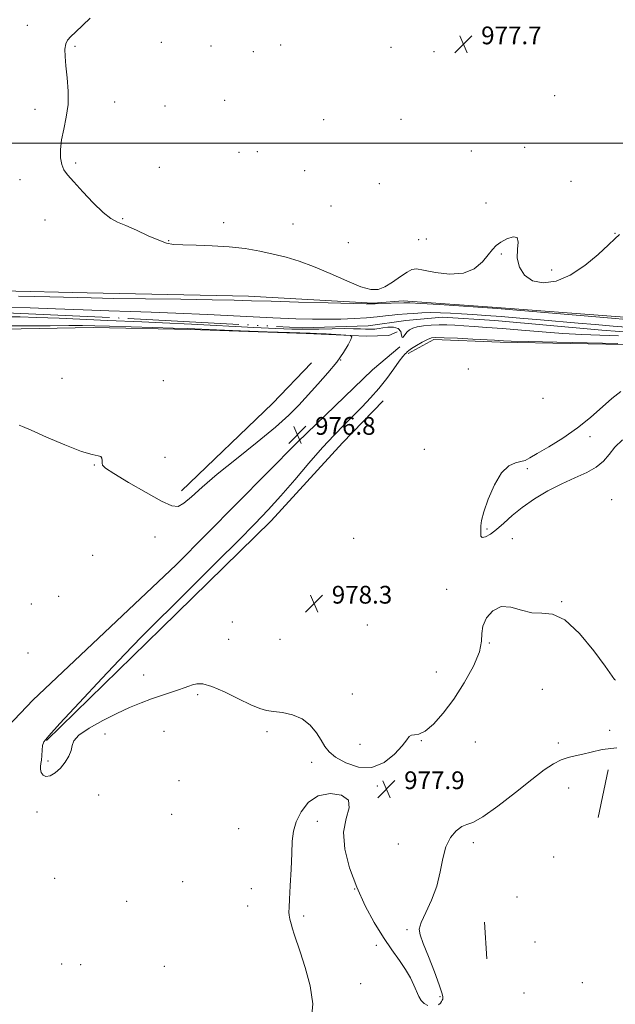
# Model space of a CAD drawing. Extents: x 2194800 to 2197700, y 322300 to 325200.
# Drawn here: x 2196635 to 2196903, y 322612 to 323056 of the extents above; entities that cross this region are included whole.
import ezdxf

# ---------------------------------------------------------------- set-up
doc = ezdxf.new("R2010")
doc.units = 0
doc.header["$MEASUREMENT"] = 0
doc.linetypes.add('rvrstm', pattern=[117.1, 50, -3.9, 0.5, -3.9, 0.5, -3.9, 0.5, -3.9, 50])
for name, color, linetype, lineweight in [('32000', 7, 'Continuous', 0), ('DTM HARD BREAKLINE', 7, 'Continuous', 0), ('DTM SPOT ELEVATION', 2, 'Continuous', 13), ('INTERMEDIATE CONTOUR', 44, 'Continuous', 0), ('INTERMEDIATE CONTOUR DEPRESSION', 44, 'Continuous', 0), ('SPOT ELEVATION', 7, 'Continuous', 0), ('STREAM - RIVER SINGLE LINE', 142, 'rvrstm', 0)]:
    doc.layers.add(name, color=color, linetype=linetype, lineweight=lineweight)
doc.styles.add('Style-ITALICS', font='ITALICS.shx')

# ---------------------------------------------------------------- blocks, each defined once
blk = doc.blocks.new('SPOT')
at = {"layer": 'SPOT ELEVATION'}
for p, q in [((-3.910000000149012, -3.909999999974389), (3.819999999832362, 3.809999999997672)), ((-1.649999999906868, 3.770000000018626), (1.720000000204891, -3.929999999993015))]:
    blk.add_line(p, q, dxfattribs=at)

msp = doc.modelspace()

# ---------------------------------------------------------------- linework, layer by layer
at = {"layer": '32000', "flags": 128}
msp.add_lwpolyline([(2195000, 323000), (2197500, 323000)], dxfattribs=at)
at = {"layer": 'DTM HARD BREAKLINE', "extrusion": (-0.315422401150887, 0.3092913720852009, 0.897132964507415), "elevation": -592160.3656750659, "flags": 128}
msp.add_lwpolyline([(-1768584.716165484, 1204783.183742017), (-1768559.276722173, 1204783.591202511), (-1768502.461153061, 1204781.621810122)], dxfattribs=at)
at = {"layer": 'DTM HARD BREAKLINE', "extrusion": (0.1973503304805152, -0.1901889975714254, 0.9617073319165285), "elevation": 373071.3991911599, "flags": 128}
msp.add_lwpolyline([(1756824.91923426, -1305490.941633575), (1756872.539635964, -1305489.591655228), (1756898.873546032, -1305489.774084734)], dxfattribs=at)
at = {"layer": 'DTM HARD BREAKLINE', "extrusion": (-0.6989550570778356, 0.7139869539960619, 0.04104214551829839), "elevation": -1304891.922102515, "flags": 128}
msp.add_lwpolyline([(-1795464.158818293, 54579.63206790899), (-1795536.549593129, 54579.99237149496), (-1795605.956094864, 54580.09245582441)], dxfattribs=at)
at = {"layer": 'DTM HARD BREAKLINE', "extrusion": (0.001663985044508526, 0.008014675169635024, 0.9999664975066399), "elevation": 7220.201145790776, "flags": 128}
msp.add_lwpolyline([(2196890.980390622, 322648.3452607187), (2196895.45068396, 322669.875952242)], dxfattribs=at)
at = {"layer": 'DTM HARD BREAKLINE', "extrusion": (0.0007555180467906345, -0.01145060379172595, 0.9999341542648127), "elevation": -1056.080161542981, "flags": 128}
msp.add_lwpolyline([(2196844.093561525, 322641.1396984983), (2196843.003418278, 322657.6607816257)], dxfattribs=at)
at = {"layer": 'DTM HARD BREAKLINE'}
for points in [[(2196794.12, 322927.77, 978.08), (2196737.89, 322930.92, 978.54), (2196665.13, 322932.55, 978.86), (2196587.72, 322934.23, 978.86), (2196529.83, 322940.78, 979.1800000000001), (2196479.98, 322947.67, 979.64), (2196436.06, 322955.34, 979.86), (2196401.05, 322965.02, 980.41), (2196377.48, 322976.28, 980.64), (2196327.81, 322999.67, 980.9200000000001), (2196285.74, 323022.12, 981.9300000000001), (2196237.8, 323049.3, 982.52), (2196175.09, 323079.59, 983.94), (2196112.79, 323109.04, 984.49), (2196053.88, 323138.87, 985.14), (2196014.72, 323156.21, 986.0500000000001), (2195991.97, 323165.35, 987.24), (2195968.26, 323171.28, 987.34)], [(2196809.96, 322905.17, 978.3100000000001), (2196821.45, 322911.39, 978.4), (2196851.47, 322910.22, 978.26), (2196914.93, 322909.11, 978.21), (2196981.28, 322902.05, 977.94), (2197007.07, 322900.5, 978.12), (2197014.26, 322900.42, 978.3100000000001), (2197013.55, 322912.7, 978.49), (2197007.23, 322915.31, 978.63), (2197010.85, 322976.19, 978.4), (2197014.12, 323043.43, 978.44), (2197012.82, 323080.25, 978.49), (2197012.86, 323122.98, 978.3100000000001)], [(2196998.77, 323032.6, 978.21), (2196999.85, 322976.74, 978.3100000000001), (2196998.55, 322934.02, 978.4), (2196999.18, 322914.55, 978.4), (2196963.24, 322916.63, 978.54), (2196907.44, 322921.46, 978.49), (2196849.95, 322925.89, 978.21), (2196807.68, 322928.89, 978.35), (2196794.12, 322927.77, 978.08)], [(2196627.3, 322916.04, 978.54), (2196667.92, 322916.86, 978.58), (2196711.92, 322915.97, 978.35), (2196763.94, 322914.13, 978.21), (2196791, 322912.99, 977.94), (2196801.16, 322913.31, 977.8000000000001), (2196804.99, 322914.96, 977.62)], [(2196566.74, 322676.8, 977.02), (2196603.92, 322710.24, 976.52), (2196640.72, 322748.77, 976.38), (2196705.27, 322809.84, 976.4300000000001), (2196760.02, 322865.1, 976.47), (2196793.8, 322897.73, 976.47), (2196806.18, 322908.18, 976.24)]]:
    msp.add_polyline3d(points, dxfattribs=at)
at = {"layer": 'DTM SPOT ELEVATION'}
for p in [(2196638.25, 323053.15, 978.1), (2196659.74, 323043.68, 977.97), (2196698.58, 323045.56, 977.87), (2196721.06, 323043.81, 977.76), (2196752.38, 323044.34, 977.6700000000001), (2196857.29, 323045.35, 977.71), (2196740.04, 323041.3, 977.7), (2196802.21, 323043.17, 977.73), (2196821.55, 323041.29, 977.73), (2196875.93, 323021.38, 977.87), (2196677.52, 323018.59, 977.89), (2196727.15, 323019.35, 977.73), (2196641.71, 323015.29, 978.09), (2196700.26, 323016.73, 977.8000000000001), (2196771.84, 323010.54, 977.7), (2196806.76, 323010.82, 977.8000000000001), (2196733.66, 322995.83, 977.61), (2196741.9, 322996.13, 977.61), (2196838.48, 322996.43, 977.9), (2196862.44, 322998.09, 977.88), (2196660, 322991.12, 977.94), (2196697.7, 322989.05, 977.76), (2196763.29, 322987.59, 977.62), (2196634.83, 322983.48, 978.16), (2196796.86, 322981.7, 977.73), (2196883.43, 322982.75, 977.89), (2196845.08, 322973.07, 977.83), (2196775.07, 322971.73, 977.62), (2196646.19, 322965.31, 978.2), (2196681.21, 322965.97, 977.95), (2196726.73, 322964.14, 977.76), (2196758.06, 322963.56, 977.62), (2196903.17, 322959.32, 977.97), (2196701.9, 322956.07, 977.95), (2196782.92, 322955.12, 977.66), (2196814.65, 322956.43, 977.69), (2196818.18, 322956.73, 977.69), (2196851.89, 322950.01, 978.0500000000001), (2196874.65, 322942.77, 977.84), (2196779.54, 322902.21, 978), (2196837.01, 322898.13, 978.69), (2196653.89, 322893.91, 978.52), (2196699.49, 322892.81, 978.35), (2196870.68, 322884.96, 978.27), (2196891.87, 322867.65, 977.9300000000001), (2196817.28, 322861.96, 978.15), (2196700.29, 322858.36, 978.4300000000001), (2196668.41, 322854.88, 977.95), (2196863.73, 322853.12, 977.95), (2196901.73, 322839.12, 978.07), (2196845.5, 322826, 977.98), (2196695.73, 322822.35, 977.16), (2196785.29, 322821.79, 978.48), (2196856.86, 322821.61, 978.04), (2196667.71, 322814.11, 977.4200000000001), (2196652.27, 322795.57, 977.38), (2196827.34, 322798.72, 978.08), (2196640.05, 322792.19, 977.51), (2196879.18, 322793.18, 978.02), (2196730.69, 322784.02, 978.3100000000001), (2196791.58, 322782.68, 978.2), (2196729, 322776.21, 978.25), (2196752.1, 322776.21, 978.28), (2196846.59, 322774.55, 977.97), (2196638.46, 322770.08, 976.95), (2196690.6, 322760.11, 978.19), (2196822.6, 322761.52, 978.46), (2196715.07, 322751.2, 977.9200000000001), (2196784.74, 322751.52, 978.1), (2196870.51, 322753.65, 977.62), (2196673.17, 322733.51, 977.88), (2196699.76, 322734.7, 977.73), (2196746.22, 322734.6, 977.9200000000001), (2196900.79, 322735.15, 977.9), (2196788.24, 322728.82, 978.07), (2196815.8, 322730.54, 977.98), (2196840.25, 322729.94, 977.4300000000001), (2196877.63, 322729.43, 977.87), (2196647.57, 322721.33, 978.1), (2196766.42, 322720.76, 977.96), (2196706.59, 322712.44, 977.5500000000001), (2196824.55, 322714.56, 977.75), (2196670.29, 322705.97, 977.71), (2196795.96, 322709.97, 977.98), (2196882.35, 322709.11, 978.27), (2196642.57, 322698.28, 977.84), (2196703.25, 322697.18, 977.51), (2196768.99, 322694.03, 978.0500000000001), (2196733.5, 322690.85, 977.89), (2196805.56, 322683.85, 977.84), (2196839.38, 322684.44, 978.11), (2196875.57, 322678.04, 978.09), (2196650.45, 322668.37, 977.62), (2196708.3, 322666.81, 977.73), (2196739.24, 322663.66, 977.9200000000001), (2196785.85, 322663.62, 978), (2196682.97, 322657.98, 977.64), (2196859.02, 322659.93, 978.44), (2196737.55, 322655.86, 977.9200000000001), (2196762.75, 322651.32, 978.03), (2196809.34, 322645.27, 977.89), (2196867.18, 322639.61, 978.34), (2196795.52, 322638.14, 978.04), (2196653.62, 322629.75, 977.69), (2196662.2, 322629.43, 977.71), (2196699.95, 322628.72, 977.69), (2196788.55, 322620.93, 978.1), (2196888.5, 322621.3, 978.28), (2196824.25, 322615.06, 977.96), (2196862.18, 322616.7, 978.62)]:
    msp.add_point(p, dxfattribs=at)
at = {"layer": 'INTERMEDIATE CONTOUR', "flags": 128}
for points, elevation in [([(2196905.226, 322958.8001000001), (2196903.1401, 322956.7930000001), (2196900.248, 322954.0920000001), (2196895.591, 322949.8050000001), (2196889.598, 322944.816), (2196883.045, 322940.4510000001), (2196876.641, 322937.7990000001), (2196870.829, 322936.9980000001), (2196865.984, 322937.9490000001), (2196862.415, 322940.4710000001), (2196860.152, 322944.0640000001), (2196859.1591, 322948.1429000001), (2196859.238, 322952.1240000001), (2196859.553, 322955.414), (2196859.106, 322957.4170000001), (2196857.214, 322957.7450000001), (2196854.454, 322956.8430000001), (2196851.721, 322955.365), (2196849.663, 322953.7980000001), (2196847.96, 322951.974), (2196846.049, 322949.561), (2196843.417, 322946.4450000001), (2196839.759, 322943.3770000001), (2196834.823, 322941.3290000001), (2196828.618, 322940.9650000001), (2196822.207, 322941.724), (2196816.915, 322942.7420000001), (2196813.642, 322943.2710000001), (2196811.584, 322943.0351000001), (2196809.514, 322941.8800000001), (2196806.518, 322939.7910000001), (2196802.942, 322937.3240000001), (2196799.4481, 322935.1779000001), (2196796.423, 322933.9620000001), (2196793.1489, 322933.9240000001), (2196788.633, 322935.2230000001), (2196782.237, 322937.8550000001), (2196774.746, 322941.1710000001), (2196767.301, 322944.3560000001), (2196760.761, 322946.7840000001), (2196754.873, 322948.567), (2196749.1, 322950.0000000001), (2196742.986, 322951.312), (2196736.383, 322952.447), (2196729.222, 322953.2820000001), (2196721.605, 322953.7420000001), (2196714.314, 322953.9490000001), (2196708.307, 322954.0751000001), (2196704.165, 322954.311), (2196700.9789, 322954.9240000001), (2196697.466, 322956.197), (2196692.73, 322958.2701000001), (2196687.418, 322960.6901000001), (2196682.565, 322962.8580000001), (2196678.8799, 322964.4330000001), (2196675.772, 322966.0930000001), (2196672.327, 322968.7750000001), (2196667.936, 322973.0550000001), (2196663.218, 322978.0680000001), (2196659.099, 322982.5881000001), (2196656.284, 322985.74), (2196654.605, 322988.039), (2196653.673, 322990.3500000001), (2196653.179, 322993.3690000001), (2196653.131, 322997.1290000001), (2196653.616, 323001.4940000001), (2196654.6261, 323006.3500000001), (2196655.764, 323011.6610000001), (2196656.536, 323017.4120000001), (2196656.592, 323023.501), (2196656.154, 323029.4840000001), (2196655.589, 323034.8280000001), (2196655.214, 323039.116), (2196655.152, 323042.3770000001), (2196655.481, 323044.7550000001), (2196656.291, 323046.4710000001), (2196657.729, 323048.0530000001), (2196659.953, 323050.1090000001), (2196666.508, 323056.387)], 977.9999999999999), ([(2196634.16, 322931.039), (2196648.3779, 322930.6960000001), (2196666.941, 322930.1900000001), (2196677.128, 322929.9920000001), (2196691.418, 322929.7980000001), (2196707.4279, 322929.6030000001), (2196721.597, 322929.4040000001), (2196731.501, 322929.1949000001), (2196739.28, 322928.9570000001), (2196748.212, 322928.6680000001), (2196760.466, 322928.322), (2196773.7861, 322927.9770000001), (2196791.037, 322927.5600000001), (2196793.479, 322927.513), (2196794.008, 322927.5170000001), (2196794.269, 322927.5360000001), (2196794.982, 322927.5699000001), (2196796.638, 322927.6320000001), (2196808.004, 322928.012), (2196810.671, 322927.9610000001), (2196815.669, 322927.7011000001), (2196824.048, 322927.1880000001), (2196850.136, 322925.4970000001), (2196898.229, 322921.383), (2196911.93, 322920.2320000001)], 977.9999999999999), ([(2196634.463, 322872.8130000001), (2196636.049, 322872.2000000001), (2196639.9881, 322870.4950000001), (2196646.9029, 322867.436), (2196655.166, 322863.8810000001), (2196662.587, 322860.963), (2196667.472, 322859.496), (2196670.124, 322858.9990000001), (2196671.341, 322858.6720000001), (2196671.83, 322857.8990000001), (2196671.927, 322856.812), (2196671.878, 322855.7320000001), (2196672.072, 322854.8040000001), (2196673.478, 322853.4700000001), (2196677.209, 322850.9989000001), (2196683.832, 322846.9970000001), (2196691.731, 322842.415), (2196698.744, 322838.545), (2196703.298, 322836.4340000001), (2196706.17, 322836.1560000001), (2196708.724, 322837.545), (2196712.167, 322840.4550000001), (2196717.063, 322844.8300000001), (2196723.818, 322850.6360000001), (2196732.495, 322857.6740000001), (2196741.787, 322865.094), (2196750.047, 322871.883), (2196756.088, 322877.3260000001), (2196760.581, 322881.888), (2196769.155, 322891.2310000001), (2196773.742, 322896.3430000001), (2196777.788, 322901.241), (2196780.803, 322905.5330000001), (2196782.8371, 322908.9850000001), (2196784.079, 322911.4040000001), (2196784.599, 322912.7050000001), (2196784.003, 322913.2300000001), (2196781.78, 322913.4290000001), (2196772.896, 322913.9350000001), (2196768.634, 322914.1620000001), (2196765.687, 322914.29), (2196756.365, 322914.5980000001), (2196746.286, 322914.9610000001), (2196734.318, 322915.41), (2196723.55, 322915.8280000001), (2196710.439, 322916.3590000001), (2196703.923, 322916.5820000001), (2196694.819, 322916.8520000001), (2196675.29, 322917.4170000001), (2196668.579, 322917.6290000001), (2196663.1149, 322917.7520000001), (2196656.908, 322917.7640000001), (2196648.459, 322917.6680000001), (2196638.225, 322917.567), (2196627.154, 322917.5920000001)], 977.9999999999999), ([(2196904.489, 322909.6610000001), (2196876.923, 322910.2210000001), (2196864.108, 322910.496), (2196856.4259, 322910.697), (2196852.913, 322910.8330000001), (2196850.61, 322910.9990000001), (2196848.8151, 322911.1070000001), (2196839.165, 322911.6229000001), (2196832.195, 322911.9800000001), (2196826.173, 322912.2670000001), (2196822.48, 322912.3680000001), (2196820.384, 322912.1390000001), (2196818.628, 322911.4280000001), (2196816.274, 322910.1760000001), (2196813.667, 322908.6840000001), (2196811.472, 322907.3480000001), (2196810.171, 322906.4620000001), (2196809.525, 322905.9130000001), (2196809.1121, 322905.4871000001), (2196808.541, 322904.9300000001), (2196807.544, 322903.8150000001), (2196805.882, 322901.6749000001), (2196803.398, 322898.2220000001), (2196800.264, 322893.9040000001), (2196796.7309, 322889.349), (2196793.011, 322885.0550000001), (2196789.157, 322881.0029000001), (2196785.181, 322877.0420000001), (2196781.044, 322872.963), (2196776.505, 322868.3300000001), (2196771.272, 322862.6510000001), (2196765.204, 322855.6710000001), (2196758.754, 322848.099), (2196752.522, 322840.8800000001), (2196746.823, 322834.5920000001), (2196740.816, 322828.3250000001), (2196733.374, 322820.7980000001), (2196723.841, 322811.2330000001), (2196713.4619, 322800.8620000001), (2196703.956, 322791.4210000001), (2196696.453, 322784.0249000001), (2196689.721, 322777.3080000001), (2196681.938, 322769.2830000001), (2196671.981, 322758.7290000001), (2196661.507, 322747.4940000001), (2196652.872, 322738.1960000001), (2196647.82, 322732.7160000001), (2196645.64, 322730.013), (2196645.01, 322728.3130000001), (2196644.807, 322726.2199000001), (2196644.706, 322723.8500000001), (2196644.579, 322721.6980000001), (2196644.3491, 322720.1180000001), (2196644.141, 322718.8901000001), (2196644.126, 322717.653), (2196644.4641, 322716.1950000001), (2196645.257, 322714.8850000001), (2196646.593, 322714.2430000001), (2196648.498, 322714.6620000001), (2196650.752, 322716.04), (2196653.073, 322718.1500000001), (2196655.19, 322720.746), (2196656.881, 322723.5070000001), (2196657.935, 322726.094), (2196658.375, 322728.2970000001), (2196659.151, 322730.425), (2196661.447, 322732.9190000001), (2196666.051, 322736.062), (2196672.16, 322739.5090000001), (2196678.574, 322742.7590000001), (2196684.335, 322745.4220000001), (2196689.461, 322747.562), (2196694.212, 322749.3510000001), (2196698.758, 322750.9310000001), (2196706.367, 322753.463), (2196708.969, 322754.3810000001), (2196710.97, 322755.1120000001), (2196712.736, 322755.7210000001), (2196714.675, 322756.1800000001), (2196717.358, 322756.0810000001), (2196721.395, 322754.9240000001), (2196727.075, 322752.4510000001), (2196733.394, 322749.3720000001), (2196739.026, 322746.6429000001), (2196743.042, 322744.9810000001), (2196746.098, 322744.1559000001), (2196749.249, 322743.6990000001), (2196753.262, 322743.1601000001), (2196757.762, 322742.1550000001), (2196762.09, 322740.3130000001), (2196765.706, 322737.4350000001), (2196768.559, 322734.0040000001), (2196770.719, 322730.6680000001), (2196772.383, 322727.9050000001), (2196774.269, 322725.5030000001), (2196777.219, 322723.0790000001), (2196781.806, 322720.49), (2196787.5, 322718.5740000001), (2196793.501, 322718.414), (2196799.079, 322720.6780000001), (2196803.789, 322724.3840000001), (2196807.262, 322728.138), (2196809.304, 322730.8150000001), (2196810.441, 322732.3680000001), (2196811.375, 322733.023), (2196812.721, 322733.111), (2196814.733, 322733.4070000001), (2196817.573, 322734.7960000001), (2196821.326, 322737.9710000001), (2196825.75, 322742.8620000001), (2196830.522, 322749.2080000001), (2196835.26, 322756.6090000001), (2196839.334, 322764.1040000001), (2196842.051, 322770.5950000001), (2196843.034, 322775.3180000001), (2196843.15, 322778.8670000001), (2196843.5789, 322782.1730000001), (2196845.254, 322785.834), (2196848.129, 322789.1170000001), (2196851.908, 322790.9570000001), (2196856.298, 322790.697), (2196861.0009, 322789.3), (2196865.719, 322788.1390000001), (2196870.289, 322788.0351000001), (2196875.0901, 322787.611), (2196880.636, 322784.9380000001), (2196887.141, 322778.827), (2196893.622, 322771.045), (2196898.793, 322764.099), (2196903, 322758.1400000001), (2196903.49, 322757.822)], 978), ([(2196906.5211, 322866.1560000001), (2196903.194, 322862.839), (2196900.53, 322859.6270000001), (2196897.969, 322856.6270000001), (2196894.787, 322853.9080000001), (2196890.4429, 322851.4730000001), (2196885.115, 322849.0640000001), (2196879.161, 322846.3580000001), (2196872.95, 322843.1240000001), (2196866.894, 322839.5000000001), (2196861.417, 322835.714), (2196856.837, 322831.9950000001), (2196853.043, 322828.5830000001), (2196849.821, 322825.7180000001), (2196847.026, 322823.6129000001), (2196844.787, 322822.3770000001), (2196843.308, 322822.0910000001), (2196842.689, 322822.7590000001), (2196842.632, 322824.0820000001), (2196842.736, 322825.6830000001), (2196842.7489, 322827.3820000001), (2196843.006, 322829.7810000001), (2196843.988, 322833.6810000001), (2196846.027, 322839.469), (2196848.8659, 322845.893), (2196852.096, 322851.285), (2196855.337, 322854.415), (2196858.313, 322855.789), (2196860.772, 322856.3450000001), (2196862.669, 322856.9290000001), (2196864.787, 322858.0099000001), (2196868.116, 322859.959), (2196873.311, 322863.0321000001), (2196879.694, 322867.0030000001), (2196886.253, 322871.5270000001), (2196892.16, 322876.2530000001), (2196901.851, 322884.8080000001), (2196905.916, 322888.0100000001)], 978), ([(2196904.022, 322727.2710000001), (2196897.431, 322726.4310000001), (2196892.526, 322725.3670000001), (2196888.662, 322724.3680000001), (2196885.269, 322723.6200000001), (2196882.084, 322722.8850000001), (2196878.924, 322721.8241000001), (2196875.527, 322720.0841000001), (2196871.322, 322717.2700000001), (2196865.6589, 322712.9750000001), (2196858.268, 322707.1240000001), (2196850.386, 322700.974), (2196843.625, 322696.1080000001), (2196839.1511, 322693.621), (2196836.3321, 322692.6311000001), (2196834.086, 322691.762), (2196831.59, 322689.8770000001), (2196829.051, 322686.789), (2196826.936, 322682.5490000001), (2196825.526, 322677.2640000001), (2196824.364, 322671.251), (2196822.81, 322664.8860000001), (2196820.462, 322658.5800000001), (2196817.868, 322652.9020000001), (2196815.819, 322648.4570000001), (2196814.951, 322645.5000000001), (2196815.303, 322642.8700000001), (2196816.761, 322639.0510000001), (2196819.113, 322633.0870000001), (2196821.743, 322626.2450000001), (2196823.937, 322620.3460000001), (2196825.1609, 322616.7640000001), (2196825.6, 322615.0650000001), (2196825.6241, 322614.365), (2196825.529, 322613.9060000001), (2196825.337, 322613.4400000001), (2196825, 322612.8451), (2196824.459, 322612.0600000001), (2196823.618, 322611.2740000001)], 978), ([(2196818.798, 322611.0520000001), (2196817.0869, 322611.937), (2196815.784, 322613.2990000001), (2196814.746, 322615.1400000001), (2196812.529, 322620.262), (2196810.94, 322623.5160000001), (2196808.7989, 322627.1960000001), (2196805.987, 322631.3200000001), (2196802.593, 322636.084), (2196798.759, 322641.7310000001), (2196794.654, 322648.4290000001), (2196790.542, 322656.0410000001), (2196786.717, 322664.3550000001), (2196783.505, 322673.0790000001), (2196781.371, 322681.6050000001), (2196780.815, 322689.2430000001), (2196781.947, 322695.4450000001), (2196783.308, 322700.214), (2196783.046, 322703.692), (2196779.882, 322705.9400000001), (2196774.811, 322706.7080000001), (2196769.4, 322705.6620000001), (2196764.943, 322702.6770000001), (2196761.648, 322698.4530000001), (2196759.451, 322693.8960000001), (2196758.237, 322689.6240000001), (2196757.68, 322685.1050000001), (2196757.405, 322679.5200000001), (2196757.107, 322672.447), (2196756.773, 322665.0631000001), (2196756.4629, 322658.942), (2196756.236, 322655.2070000001), (2196756.15, 322653.1790000001), (2196756.262, 322651.7270000001), (2196756.611, 322649.9440000001), (2196757.148, 322647.817), (2196757.806, 322645.557), (2196758.571, 322643.1930000001), (2196761.288, 322635.1660000001), (2196763.558, 322628.115), (2196765.7281, 322619.86), (2196766.872, 322611.7670000001), (2196766.361, 322604.9440000001)], 978)]:
    msp.add_lwpolyline(points, dxfattribs=dict(at, elevation=elevation))
at = {"layer": 'INTERMEDIATE CONTOUR DEPRESSION', "elevation": 976, "flags": 128}
for points in [[(2196629.924, 322926.0540000001), (2196639.423, 322925.7330000001), (2196650.9479, 322925.2720000001), (2196663.351, 322924.763), (2196674.948, 322924.3280000001), (2196684.691, 322924.04), (2196694.075, 322923.7770000001), (2196705.229, 322923.3720000001), (2196719.478, 322922.7160000001), (2196748.83, 322921.2650000001), (2196759.211, 322920.8240000001), (2196766.846, 322920.6120000001), (2196773.222, 322920.5750000001), (2196779.513, 322920.665), (2196785.636, 322920.8719000001), (2196791.199, 322921.1950000001), (2196795.883, 322921.6161000001), (2196799.692, 322922.0580000001), (2196802.703, 322922.4270000001), (2196805.064, 322922.6580000001), (2196809.541, 322922.9830000001), (2196812.51, 322923.2260000001), (2196816.066, 322923.4650000001), (2196820.084, 322923.5900000001), (2196824.452, 322923.5200000001), (2196829.099, 322923.3), (2196833.969, 322923.001), (2196839.099, 322922.675), (2196844.907, 322922.2820000001), (2196851.907, 322921.7550000001), (2196860.364, 322921.0600000001), (2196869.562, 322920.2710000001), (2196886.616, 322918.789), (2196894.295, 322918.1420000001), (2196902.36, 322917.4880000001), (2196929.363, 322915.3850000001)], [(2196904.744, 322913.0250000001), (2196896.366, 322913.3920000001), (2196888.192, 322913.719), (2196879.634, 322914.1610000001), (2196870.3491, 322914.8250000001), (2196860.986, 322915.6060000001), (2196852.4451, 322916.344), (2196845.413, 322916.914), (2196839.74, 322917.3300000001), (2196835.065, 322917.6381000001), (2196831.046, 322917.8700000001), (2196827.403, 322918.0060000001), (2196823.877, 322918.013), (2196820.306, 322917.865), (2196816.924, 322917.567), (2196814.068, 322917.1300000001), (2196811.974, 322916.5560000001), (2196810.491, 322915.7920000001), (2196809.372, 322914.7740000001), (2196807.6691, 322912.5651000001), (2196807.188, 322912.415), (2196806.96, 322913.436), (2196806.562, 322915.0550000001), (2196805.473, 322916.4710000001), (2196803.379, 322917.077), (2196800.793, 322917.0440000001), (2196798.437, 322916.7390000001), (2196796.8459, 322916.464), (2196795.815, 322916.2700000001), (2196794.955, 322916.1440000001), (2196793.921, 322916.0760000001), (2196792.559, 322916.066), (2196790.758, 322916.1130000001), (2196788.387, 322916.2100000001), (2196785.2249, 322916.3040000001), (2196781.027, 322916.334), (2196775.687, 322916.2621000001), (2196769.648, 322916.1520000001), (2196763.492, 322916.0910000001), (2196757.438, 322916.1590000001), (2196750.266, 322916.4060000001), (2196740.393, 322916.8720000001), (2196712.272, 322918.3250000001), (2196699.183, 322918.9850000001), (2196689.761, 322919.4160000001), (2196674.312, 322920.045), (2196652.48, 322921.0090000001), (2196642.268, 322921.4040000001), (2196634.902, 322921.5910000001), (2196629.814, 322921.637)]]:
    msp.add_lwpolyline(points, dxfattribs=at)
at = {"layer": 'STREAM - RIVER SINGLE LINE'}
msp.add_polyline3d([(2196625.25, 322923.69, 975), (2196683.61, 322920.94, 974.96), (2196762.26, 322916.71, 974.96), (2196791.89, 322917.65, 974.96), (2196808.84, 322920.01, 974.91), (2196825.35, 322921.52, 974.86), (2196849.03, 322920, 974.82), (2196897.22, 322915.67, 974.77), (2196943.3, 322912.21, 974.77), (2196978.36, 322907.6, 974.73), (2197001.62, 322906.08, 974.6800000000001), (2197011.34, 322905.55, 974.5)], dxfattribs=at)

# ---------------------------------------------------------------- block references
at = {"layer": 'SPOT ELEVATION'}
for p in [(2196834.851, 323044.617, 977.7160000000001), (2196759.955, 322868.464, 976.796), (2196767.486, 322792.313, 978.3389999999999), (2196800.123, 322708.629, 977.942)]:
    msp.add_blockref('SPOT', p, dxfattribs=at)

# ---------------------------------------------------------------- texts
at = {"layer": 'SPOT ELEVATION', "style": 'Style-ITALICS'}
for s, p in [('977.7', (2196842.851, 323044.617, 977.7160000000001)), ('976.8', (2196767.955, 322868.464, 976.796)), ('978.3', (2196775.486, 322792.313, 978.3389999999999)), ('977.9', (2196808.123, 322708.629, 977.942))]:
    msp.add_text(s, height=8.000000000000002, dxfattribs=at).set_placement(p)

doc.saveas('drawing.dxf')
